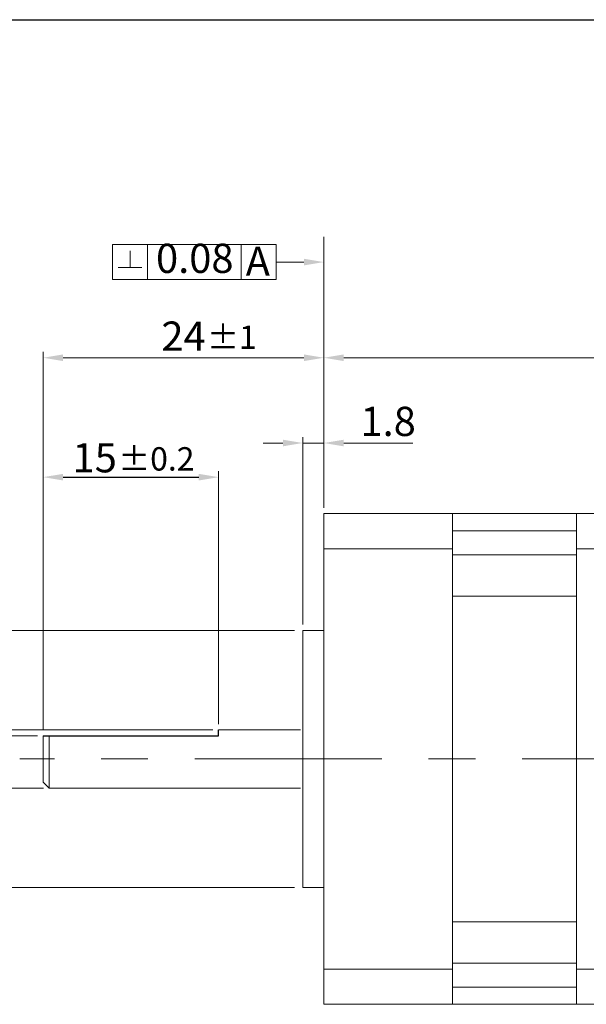
# Model space of a CAD drawing. Units: millimetres. Extents: x 5 to 902, y -214 to 423.
# Drawn here: x 270 to 319, y 339 to 423 of the extents above; entities that cross this region are included whole.
import ezdxf
from ezdxf.enums import TextEntityAlignment as Align

# ---------------------------------------------------------------- set-up
doc = ezdxf.new("R2010")
doc.units = ezdxf.units.MM
doc.header["$LTSCALE"] = 4
doc.linetypes.add('CENTER', pattern=[7, 4, -1, 1, -1])
doc.layers.add('CEN', color=1, linetype='CENTER')
doc.styles.add('KOREAN', font='isocp.shx', dxfattribs={"bigfont": 'thangeul.shx'})

msp = doc.modelspace()

# ---------------------------------------------------------------- linework, layer by layer
for p, q in [((4.535, 422.85), (424.535, 422.85)), ((4.535, 422.85), (424.535, 422.85)), ((4.535, 422.85), (424.535, 422.85)), ((273.9, 383.691), (285.499, 383.691)), ((287.2, 361.558), (287.2, 362.069)), ((272.2, 361.558), (287.2, 361.558))]:
    msp.add_line(p, q)
at = {"color": 7, "linetype": 'Continuous', "lineweight": 15}
for p, q in [((296.198, 381.066), (296.198, 404.269)), ((278.122, 403.602), (281.122, 403.602)), ((278.122, 400.602), (278.122, 403.602)), ((278.122, 403.602), (281.122, 403.602)), ((279.622, 403.052), (279.622, 401.633)), ((281.122, 400.602), (281.122, 403.602)), ((281.122, 403.602), (284.122, 403.602)), ((281.122, 403.602), (289.122, 403.602)), ((284.122, 403.602), (292.122, 403.602)), ((289.122, 403.602), (289.122, 400.602)), ((289.122, 400.602), (289.122, 403.602)), ((289.122, 403.602), (292.122, 403.602)), ((292.122, 400.602), (292.122, 403.602)), ((292.122, 402.102), (294.498, 402.102)), ((278.622, 401.633), (280.622, 401.633)), ((278.122, 400.602), (281.122, 400.602)), ((281.122, 400.602), (289.122, 400.602)), ((281.122, 400.602), (284.122, 400.602)), ((284.122, 400.602), (292.122, 400.602)), ((289.122, 400.602), (292.122, 400.602)), ((272.2, 362.056), (272.2, 394.412)), ((294.498, 393.912), (273.9, 393.912)), ((296.198, 381.066), (296.198, 394.412)), ((296.198, 381.066), (296.198, 394.412)), ((297.898, 393.912), (353.451, 393.912)), ((296.198, 381.066), (296.198, 389.166)), ((294.398, 371.066), (294.398, 387.114)), ((296.198, 381.066), (296.198, 387.114)), ((292.698, 386.614), (290.998, 386.614)), ((294.398, 386.614), (296.198, 386.614)), ((297.898, 386.614), (303.798, 386.614)), ((272.2, 362.056), (272.2, 384.191)), ((287.199, 362.538), (287.199, 384.191)), ((307.198, 380.566), (296.198, 380.566)), ((296.198, 380.566), (296.198, 377.566)), ((307.198, 380.566), (307.198, 377.566)), ((307.198, 380.566), (317.798, 380.566)), ((317.798, 380.566), (317.798, 377.566)), ((327.298, 380.566), (317.798, 380.566)), ((307.198, 379.102), (317.798, 379.102)), ((307.198, 377.566), (296.198, 377.566)), ((296.198, 377.566), (296.198, 341.566)), ((307.198, 377.566), (307.198, 341.566)), ((307.198, 377.031), (317.798, 377.031)), ((327.298, 377.566), (317.798, 377.566)), ((317.798, 377.566), (317.798, 341.566)), ((307.198, 373.495), (317.798, 373.495)), ((307.198, 373.495), (307.198, 345.637)), ((317.798, 345.637), (317.798, 373.495)), ((293.698, 370.566), (243.42, 370.566)), ((296.198, 370.566), (294.398, 370.566)), ((294.398, 370.566), (294.398, 348.566)), ((286.7, 362.067), (252.377, 362.067)), ((294.198, 362.066), (287.2, 362.069)), ((271.7, 361.558), (262.66, 361.558)), ((272.2, 361.558), (272.2, 357.574)), ((272.708, 361.566), (272.708, 357.066)), ((272.708, 357.066), (272.2, 357.574)), ((272.208, 357.066), (252.377, 357.066)), ((272.208, 357.066), (262.66, 357.066)), ((294.198, 357.066), (272.708, 357.066)), ((293.698, 348.566), (243.42, 348.566)), ((294.398, 348.566), (296.198, 348.566)), ((317.798, 345.637), (307.198, 345.637)), ((307.198, 341.566), (296.198, 341.566)), ((296.198, 341.566), (296.198, 338.566)), ((317.798, 342.102), (307.198, 342.102)), ((307.198, 341.566), (307.198, 338.566)), ((327.298, 341.566), (317.798, 341.566)), ((317.798, 341.566), (317.798, 338.566)), ((317.798, 340.031), (307.198, 340.031)), ((307.198, 338.566), (296.198, 338.566)), ((317.798, 338.566), (307.198, 338.566)), ((327.298, 338.566), (317.798, 338.566))]:
    msp.add_line(p, q, dxfattribs=at)
for points in [[(294.498, 402.385), (294.498, 401.818), (296.198, 402.102)], [(273.9, 394.196), (273.9, 393.629), (272.2, 393.912)], [(294.498, 394.196), (294.498, 393.629), (296.198, 393.912)], [(297.898, 394.196), (297.898, 393.629), (296.198, 393.912)], [(292.698, 386.897), (292.698, 386.33), (294.398, 386.614)], [(297.898, 386.897), (297.898, 386.33), (296.198, 386.614)], [(273.9, 383.974), (273.9, 383.407), (272.2, 383.691)], [(285.499, 383.974), (285.499, 383.407), (287.199, 383.691)]]:
    msp.add_solid(points, dxfattribs=at)
at = {"layer": 'CEN', "lineweight": 15}
msp.add_line((357.156, 359.566), (270.2, 359.566), dxfattribs=at)

# ---------------------------------------------------------------- texts
at = {"color": 7, "linetype": 'Continuous', "lineweight": 15, "style": 'KOREAN'}
msp.add_text('0.08', height=2.5, dxfattribs=at).set_placement((285.16, 402.097), align=Align.MIDDLE)
for s, height, p in [('A', 2.5, (289.515, 400.925)), ('±1', 2, (286.216, 394.668)), ('±0.2', 2, (278.617, 384.255))]:
    msp.add_text(s, height=height, dxfattribs=at).set_placement(p)
at = {"color": 7, "linetype": 'Continuous', "lineweight": 15, "char_height": 2.5, "attachment_point": 5, "style": 'KOREAN'}
for s, insert in [('\\A1;{\\Fisocp,thangeul|c129;24}', (284.199, 395.763)), ('\\A1;1.8', (301.698, 388.464)), ('\\A1;{\\Fisocp,thangeul|c129;15}', (276.601, 385.35))]:
    msp.add_mtext(s, dxfattribs=dict(at, insert=insert))

doc.saveas('drawing.dxf')
